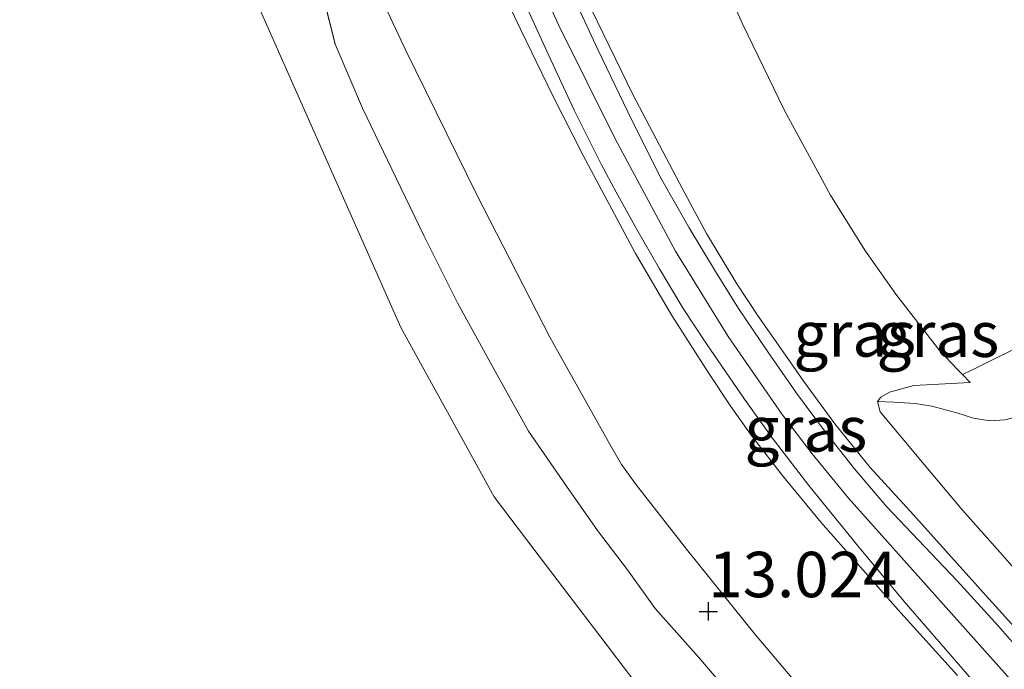
# Model space of a CAD drawing. Units: metres. Extents: x 199991 to 201834, y 399999 to 402610.
# Drawn here: x 200108 to 200162, y 400047 to 400083 of the extents above; entities that cross this region are included whole.
import ezdxf
from ezdxf.enums import TextEntityAlignment as Align

# ---------------------------------------------------------------- set-up
doc = ezdxf.new("R2010")
doc.units = ezdxf.units.M
doc.linetypes.add('IE-TERREINAFSCHEIDING', pattern=[10, 8, -2])
doc.layers.get('0').update_dxf_attribs({"lineweight": 25})
for name, color, linetype, lineweight in [('B-ME-GW-HOOGTEPUNT-S-B1', 10, 'Continuous', 25), ('B-ME-GW-KRUINLIJN-L-B1', 93, 'Continuous', 18), ('B-ME-GW-TEENLIJN-L-B1', 93, 'Continuous', 18), ('B-ME-IE-GRASLAND-GV-B6', 93, 'Continuous', 18), ('B-ME-IE-GRONDWERKLIJN-GROND_INGERICHT-GV-B6', 253, 'Continuous', 18), ('B-ME-IE-TERREINAFSCHEIDING-RASTERHEKWERK-L-B1', 8, 'IE-TERREINAFSCHEIDING', 18), ('B-ME-VH-VERH_SOORT-ONVERHARD-GV-B6', 8, 'Continuous', 18)]:
    doc.layers.add(name, color=color, linetype=linetype, lineweight=lineweight)
doc.styles.add('NLCS-ISO', font='NLCS-ISO.TTF')

# ---------------------------------------------------------------- blocks, each defined once
blk = doc.blocks.new('hoogtepunt')
for p, q in [((-0.5, 0), (0.5, 0)), ((0, 0.5), (0, -0.5))]:
    blk.add_line(p, q)

msp = doc.modelspace()

# ---------------------------------------------------------------- linework, layer by layer
at = {"layer": 'B-ME-GW-KRUINLIJN-L-B1'}
for points in [[(200080.7815, 400212.293, 15.398), (200093.4499, 400183.2697, 15.376), (200111.6142, 400142.5609, 15.39), (200116.4104, 400132.0777, 15.378), (200116.4972, 400131.689, 15.374), (200133.6298, 400091.7512, 15.398), (200137.8602, 400082.4181, 15.393), (200140.9815, 400076.1396, 15.409), (200144.3065, 400069.9413, 15.379), (200147.2036, 400065.254, 15.401), (200150.176, 400060.9534, 15.385), (200151.8263, 400058.7774, 15.373), (200153.8451, 400056.3347, 15.384), (200168.1183, 400040.3763, 15.399), (200172.1144, 400035.56, 15.377), (200175.4076, 400031.2885, 15.363), (200177.9028, 400027.6697, 15.357), (200179.7025, 400024.5025, 15.358), (200180.8643, 400022.0031, 15.375), (200181.9582, 400018.8568, 15.393), (200183.7996, 400011.4822, 15.387), (200185.5786, 400003.0705, 15.38), (200186.1452, 400000, 15.3908)], [(200080.7815, 400212.293, 15.398), (200093.4499, 400183.2697, 15.376), (200111.6142, 400142.5609, 15.39), (200116.4104, 400132.0777, 15.378), (200116.4972, 400131.689, 15.374), (200133.6298, 400091.7512, 15.398), (200137.8602, 400082.4181, 15.393), (200140.9815, 400076.1396, 15.409), (200144.3065, 400069.9413, 15.379), (200147.2036, 400065.254, 15.401), (200150.176, 400060.9534, 15.385), (200151.8263, 400058.7774, 15.373), (200153.8451, 400056.3347, 15.384), (200168.1183, 400040.3763, 15.399), (200172.1144, 400035.56, 15.377), (200175.4076, 400031.2885, 15.363), (200177.9028, 400027.6697, 15.357), (200179.7025, 400024.5025, 15.358), (200180.8643, 400022.0031, 15.375), (200181.9582, 400018.8568, 15.393), (200183.7996, 400011.4822, 15.387), (200185.5786, 400003.0705, 15.38), (200186.1452, 400000, 15.3908)], [(200080.7815, 400212.293, 15.398), (200093.4499, 400183.2697, 15.376), (200111.6142, 400142.5609, 15.39), (200116.4104, 400132.0777, 15.378), (200116.4972, 400131.689, 15.374), (200133.6298, 400091.7512, 15.398), (200137.8602, 400082.4181, 15.393), (200140.9815, 400076.1396, 15.409), (200144.3065, 400069.9413, 15.379), (200147.2036, 400065.254, 15.401), (200150.176, 400060.9534, 15.385), (200151.8263, 400058.7774, 15.373), (200153.8451, 400056.3347, 15.384), (200168.1183, 400040.3763, 15.399), (200172.1144, 400035.56, 15.377), (200175.4076, 400031.2885, 15.363), (200177.9028, 400027.6697, 15.357), (200179.7025, 400024.5025, 15.358), (200180.8643, 400022.0031, 15.375), (200181.9582, 400018.8568, 15.393), (200183.7996, 400011.4822, 15.387), (200185.5786, 400003.0705, 15.38), (200186.1452, 400000, 15.3908)], [(200159.838, 400046.575, 15.4321), (200156.562, 400050.21, 15.4203), (200152.308, 400055.023, 15.3893), (200150.2511, 400057.5197, 15.4457), (200148.537, 400059.735, 15.5571), (200147.3542, 400061.3918, 15.5432), (200146.118, 400063.252, 15.574), (200144.0984, 400066.404, 15.5798), (200142.102, 400069.827, 15.5329), (200139.213, 400075.217, 15.5876), (200137.5284, 400078.5363, 15.5955), (200135.7735, 400082.143, 15.5084), (200134.3655, 400085.1338, 15.5108)], [(200159.838, 400046.575, 15.4321), (200156.562, 400050.21, 15.4203), (200152.308, 400055.023, 15.3893), (200150.2511, 400057.5197, 15.4457), (200148.537, 400059.735, 15.5571), (200147.3542, 400061.3918, 15.5432), (200146.118, 400063.252, 15.574), (200144.0984, 400066.404, 15.5798), (200142.102, 400069.827, 15.5329), (200139.213, 400075.217, 15.5876), (200137.5284, 400078.5363, 15.5955), (200135.7735, 400082.143, 15.5084), (200134.3655, 400085.1338, 15.5108)], [(200165.683, 400046.263, 15.471), (200161.5893, 400050.774, 15.477), (200157.42, 400055.426, 15.5046), (200155.0303, 400058.0299, 15.5496), (200153.0775, 400060.434, 15.5216), (200151.3783, 400062.773, 15.5678), (200150.2318, 400064.399, 15.584), (200148.8568, 400066.3701, 15.5798), (200147.6909, 400068.155, 15.5562), (200146.01, 400070.9145, 15.5739), (200144.7122, 400073.342, 15.572), (200141.9514, 400078.576, 15.5728), (200139.6673, 400083.268, 15.5102)], [(200165.683, 400046.263, 15.471), (200161.5893, 400050.774, 15.477), (200157.42, 400055.426, 15.5046), (200155.0303, 400058.0299, 15.5496), (200153.0775, 400060.434, 15.5216), (200151.3783, 400062.773, 15.5678), (200150.2318, 400064.399, 15.584), (200148.8568, 400066.3701, 15.5798), (200147.6909, 400068.155, 15.5562), (200146.01, 400070.9145, 15.5739), (200144.7122, 400073.342, 15.572), (200141.9514, 400078.576, 15.5728), (200139.6673, 400083.268, 15.5102)], [(200155.4321, 400061.6649, 14.9553), (200156.3419, 400061.6394, 14.8588), (200157.5061, 400061.5558, 14.7836), (200158.4334, 400061.4145, 14.699), (200159.803, 400061.0387, 14.781), (200160.7203, 400060.7426, 14.8013), (200161.6315, 400060.5998, 14.822), (200162.4434, 400060.6582, 14.871), (200163.2508, 400060.8538, 14.9282), (200164.262, 400061.207, 15.006), (200164.984, 400061.522, 15.071), (200167.6568, 400062.8953, 15.0469), (200169.8711, 400064.033, 15.027), (200172.932, 400065.569, 15), (200175.4731, 400066.8057, 15.0341), (200176.6936, 400067.3997, 15.0504)]]:
    msp.add_polyline3d(points, dxfattribs=at)
at = {"layer": 'B-ME-GW-TEENLIJN-L-B1'}
for points in [[(200153.267, 400043.433, 13.5124), (200148.6888, 400048.839, 13.567), (200144.9743, 400053.439, 13.488), (200142.1587, 400057.066, 13.517), (200141.3273, 400058.2023, 13.5227), (200140.6952, 400059.2787, 13.5587), (200137.3757, 400065.215, 13.603), (200133.3309, 400073.081, 13.6669), (200129.4418, 400080.995, 13.646), (200127.0448, 400086.1536, 13.6069), (200125.1645, 400090.247, 13.6159), (200123.9079, 400093.1425, 13.7241), (200123.0032, 400095.5003, 13.9306)], [(200153.267, 400043.433, 13.5124), (200148.6888, 400048.839, 13.567), (200144.9743, 400053.439, 13.488), (200142.1587, 400057.066, 13.517), (200141.3273, 400058.2023, 13.5227), (200140.6952, 400059.2787, 13.5587), (200137.3757, 400065.215, 13.603), (200133.3309, 400073.081, 13.6669), (200129.4418, 400080.995, 13.646), (200127.0448, 400086.1536, 13.6069), (200125.1645, 400090.247, 13.6159), (200123.9079, 400093.1425, 13.7241), (200123.0032, 400095.5003, 13.9306)], [(200165.4109, 400049.683, 14.977), (200162.192, 400053.356, 14.9472), (200160.1125, 400055.6856, 14.9691), (200157.9104, 400058.3113, 15.0123), (200155.5872, 400061.092, 15.027), (200155.4321, 400061.6649, 14.9553), (200155.6103, 400061.9088, 14.8873), (200156.102, 400062.1847, 14.7631), (200157.4381, 400062.5543, 14.5445), (200160.5503, 400062.7087, 14.0876), (200160.1261, 400063.1483, 14.0349), (200159.8468, 400063.4377, 14.0002), (200158.87, 400064.45, 13.937), (200156.441, 400067.572, 13.865), (200154.7296, 400070.0027, 13.8325), (200152.843, 400073.027, 13.792), (200150.297, 400077.726, 13.744), (200147.996, 400082.464, 13.771), (200146.2371, 400086.4393, 13.791)], [(200165.4109, 400049.683, 14.977), (200162.192, 400053.356, 14.9472), (200160.1125, 400055.6856, 14.9691), (200157.9104, 400058.3113, 15.0123), (200155.5872, 400061.092, 15.027), (200155.4321, 400061.6649, 14.9553), (200155.6103, 400061.9088, 14.8873), (200156.102, 400062.1847, 14.7631), (200157.4381, 400062.5543, 14.5445), (200160.5503, 400062.7087, 14.0876), (200160.1261, 400063.1483, 14.0349), (200159.8468, 400063.4377, 14.0002), (200158.87, 400064.45, 13.937), (200156.441, 400067.572, 13.865), (200154.7296, 400070.0027, 13.8325), (200152.843, 400073.027, 13.792), (200150.297, 400077.726, 13.744), (200147.996, 400082.464, 13.771), (200146.2371, 400086.4393, 13.791)], [(200160.1261, 400063.1483, 14.0349), (200161.0329, 400063.5968, 13.8962), (200161.8447, 400063.9982, 13.9035), (200163.858, 400064.9831, 14.0199), (200167.195, 400066.6007, 14.064), (200168.6727, 400067.3186, 14.1791), (200169.8216, 400067.875, 14.3031), (200170.874, 400068.381, 14.336), (200172.4026, 400069.1242, 14.4074), (200173.7036, 400069.7567, 14.3768), (200174.3555, 400070.0736, 14.3696)]]:
    msp.add_polyline3d(points, dxfattribs=at)
at = {"layer": 'B-ME-IE-GRASLAND-GV-B6'}
for points in [[(200153.267, 400043.433, 13.5124), (200148.6888, 400048.839, 13.567), (200144.9743, 400053.439, 13.488), (200142.1587, 400057.066, 13.517), (200141.3273, 400058.2023, 13.5227), (200140.6952, 400059.2787, 13.5587), (200137.3757, 400065.215, 13.603), (200133.3309, 400073.081, 13.6669), (200129.4418, 400080.995, 13.646), (200127.0448, 400086.1536, 13.6069)], [(200127.0448, 400086.1536, 13.6069), (200129.4418, 400080.995, 13.646), (200133.3309, 400073.081, 13.6669), (200137.3757, 400065.215, 13.603), (200140.6952, 400059.2787, 13.5587), (200141.3273, 400058.2023, 13.5227), (200142.1587, 400057.066, 13.517), (200144.9743, 400053.439, 13.488), (200148.6888, 400048.839, 13.567), (200153.267, 400043.433, 13.5124)], [(200153.267, 400043.433, 13.5124), (200148.6888, 400048.839, 13.567), (200144.9743, 400053.439, 13.488), (200142.1587, 400057.066, 13.517), (200141.3273, 400058.2023, 13.5227), (200140.6952, 400059.2787, 13.5587), (200137.3757, 400065.215, 13.603), (200133.3309, 400073.081, 13.6669), (200129.4418, 400080.995, 13.646), (200127.0448, 400086.1536, 13.6069)], [(200127.0448, 400086.1536, 13.6069), (200129.4418, 400080.995, 13.646), (200133.3309, 400073.081, 13.6669), (200137.3757, 400065.215, 13.603), (200140.6952, 400059.2787, 13.5587), (200141.3273, 400058.2023, 13.5227), (200142.1587, 400057.066, 13.517), (200144.9743, 400053.439, 13.488), (200148.6888, 400048.839, 13.567), (200153.267, 400043.433, 13.5124)], [(200146.2371, 400086.4393, 13.791), (200147.996, 400082.464, 13.771), (200150.297, 400077.726, 13.744), (200152.843, 400073.027, 13.792), (200154.7296, 400070.0027, 13.8325), (200156.441, 400067.572, 13.865), (200158.87, 400064.45, 13.937), (200159.8468, 400063.4377, 14.0002), (200160.1261, 400063.1483, 14.0349), (200160.5503, 400062.7087, 14.0876), (200157.4381, 400062.5543, 14.5445), (200156.102, 400062.1847, 14.7631), (200155.6103, 400061.9088, 14.8873), (200155.4321, 400061.6649, 14.9553), (200155.5872, 400061.092, 15.027), (200157.9104, 400058.3113, 15.0123), (200160.1125, 400055.6856, 14.9691), (200162.192, 400053.356, 14.9472), (200165.4109, 400049.683, 14.977)], [(200146.2371, 400086.4393, 13.791), (200147.996, 400082.464, 13.771), (200150.297, 400077.726, 13.744), (200152.843, 400073.027, 13.792), (200154.7296, 400070.0027, 13.8325), (200156.441, 400067.572, 13.865), (200158.87, 400064.45, 13.937), (200159.8468, 400063.4377, 14.0002), (200160.1261, 400063.1483, 14.0349), (200160.5503, 400062.7087, 14.0876), (200157.4381, 400062.5543, 14.5445), (200156.102, 400062.1847, 14.7631), (200155.6103, 400061.9088, 14.8873), (200155.4321, 400061.6649, 14.9553), (200155.5872, 400061.092, 15.027), (200157.9104, 400058.3113, 15.0123), (200160.1125, 400055.6856, 14.9691), (200162.192, 400053.356, 14.9472), (200165.4109, 400049.683, 14.977)], [(200148.4018, 400044.2875, 13.2358), (200145.587, 400047.563, 13.2314), (200143.1828, 400050.2639, 13.2029), (200141.658, 400052.389, 13.2272), (200140.0111, 400054.5618, 13.2408), (200138.3021, 400057.0101, 13.2524), (200136.1969, 400060.036, 13.333), (200134.2153, 400063.5912, 13.335), (200132.2985, 400067.1061, 13.401), (200130.443, 400070.81, 13.393), (200128.665, 400074.475, 13.3821), (200127.061, 400077.8308, 13.3949), (200125.5449, 400081.354, 13.3788), (200124.6604, 400084.917, 13.3112)], [(200148.4018, 400044.2875, 13.2358), (200145.587, 400047.563, 13.2314), (200143.1828, 400050.2639, 13.2029), (200141.658, 400052.389, 13.2272), (200140.0111, 400054.5618, 13.2408), (200138.3021, 400057.0101, 13.2524), (200136.1969, 400060.036, 13.333), (200134.2153, 400063.5912, 13.335), (200132.2985, 400067.1061, 13.401), (200130.443, 400070.81, 13.393), (200128.665, 400074.475, 13.3821), (200127.061, 400077.8308, 13.3949), (200125.5449, 400081.354, 13.3788), (200124.6604, 400084.917, 13.3112)], [(200134.3655, 400085.1338, 15.5108), (200135.7735, 400082.143, 15.5084), (200137.5284, 400078.5363, 15.5955), (200139.213, 400075.217, 15.5876), (200142.102, 400069.827, 15.5329), (200144.0984, 400066.404, 15.5798), (200146.118, 400063.252, 15.574), (200147.3542, 400061.3918, 15.5432), (200148.537, 400059.735, 15.5571), (200150.2511, 400057.5197, 15.4457), (200152.308, 400055.023, 15.3893), (200156.562, 400050.21, 15.4203), (200159.838, 400046.575, 15.4321)], [(200159.838, 400046.575, 15.4321), (200156.562, 400050.21, 15.4203), (200152.308, 400055.023, 15.3893), (200150.2511, 400057.5197, 15.4457), (200148.537, 400059.735, 15.5571), (200147.3542, 400061.3918, 15.5432), (200146.118, 400063.252, 15.574), (200144.0984, 400066.404, 15.5798), (200142.102, 400069.827, 15.5329), (200139.213, 400075.217, 15.5876), (200137.5284, 400078.5363, 15.5955), (200135.7735, 400082.143, 15.5084), (200134.3655, 400085.1338, 15.5108)], [(200134.3655, 400085.1338, 15.5108), (200135.7735, 400082.143, 15.5084), (200137.5284, 400078.5363, 15.5955), (200139.213, 400075.217, 15.5876), (200142.102, 400069.827, 15.5329), (200144.0984, 400066.404, 15.5798), (200146.118, 400063.252, 15.574), (200147.3542, 400061.3918, 15.5432), (200148.537, 400059.735, 15.5571), (200150.2511, 400057.5197, 15.4457), (200152.308, 400055.023, 15.3893), (200156.562, 400050.21, 15.4203), (200159.838, 400046.575, 15.4321)], [(200159.838, 400046.575, 15.4321), (200156.562, 400050.21, 15.4203), (200152.308, 400055.023, 15.3893), (200150.2511, 400057.5197, 15.4457), (200148.537, 400059.735, 15.5571), (200147.3542, 400061.3918, 15.5432), (200146.118, 400063.252, 15.574), (200144.0984, 400066.404, 15.5798), (200142.102, 400069.827, 15.5329), (200139.213, 400075.217, 15.5876), (200137.5284, 400078.5363, 15.5955), (200135.7735, 400082.143, 15.5084), (200134.3655, 400085.1338, 15.5108)], [(200164.7909, 400046.22, 15.402), (200162.079, 400049.3152, 15.4009), (200159.821, 400051.795, 15.4), (200155.935, 400055.884, 15.38), (200154.1625, 400057.9583, 15.3763), (200152.516, 400060.051, 15.3601), (200150.9679, 400062.1238, 15.3629), (200149.3941, 400064.4, 15.3794), (200147.7818, 400066.7893, 15.3942), (200146.4991, 400068.832, 15.397), (200145.0562, 400071.2321, 15.3929), (200143.5553, 400073.8854, 15.3909), (200141.911, 400077.131, 15.4059), (200140.0228, 400081.062, 15.4221), (200138.2206, 400084.945, 15.404)], [(200164.7909, 400046.22, 15.402), (200162.079, 400049.3152, 15.4009), (200159.821, 400051.795, 15.4), (200155.935, 400055.884, 15.38), (200154.1625, 400057.9583, 15.3763), (200152.516, 400060.051, 15.3601), (200150.9679, 400062.1238, 15.3629), (200149.3941, 400064.4, 15.3794), (200147.7818, 400066.7893, 15.3942), (200146.4991, 400068.832, 15.397), (200145.0562, 400071.2321, 15.3929), (200143.5553, 400073.8854, 15.3909), (200141.911, 400077.131, 15.4059), (200140.0228, 400081.062, 15.4221), (200138.2206, 400084.945, 15.404)], [(200135.5942, 400084.503, 15.391), (200137.3263, 400080.7302, 15.3888), (200138.71, 400077.716, 15.387), (200140.2114, 400074.7504, 15.3866), (200141.0383, 400073.1901, 15.3863), (200142.148, 400071.185, 15.386), (200143.4163, 400068.9711, 15.4077), (200144.7296, 400066.793, 15.429), (200146.0048, 400064.8439, 15.4068), (200148.1, 400061.798, 15.372), (200149.6303, 400059.6727, 15.3751), (200151.642, 400057.047, 15.379), (200154.353, 400053.722, 15.388), (200156.9116, 400050.6591, 15.3884), (200160.6232, 400046.377, 15.389)], [(200135.5942, 400084.503, 15.391), (200137.3263, 400080.7302, 15.3888), (200138.71, 400077.716, 15.387), (200140.2114, 400074.7504, 15.3866), (200141.0383, 400073.1901, 15.3863), (200142.148, 400071.185, 15.386), (200143.4163, 400068.9711, 15.4077), (200144.7296, 400066.793, 15.429), (200146.0048, 400064.8439, 15.4068), (200148.1, 400061.798, 15.372), (200149.6303, 400059.6727, 15.3751), (200151.642, 400057.047, 15.379), (200154.353, 400053.722, 15.388), (200156.9116, 400050.6591, 15.3884), (200160.6232, 400046.377, 15.389)], [(200165.683, 400046.263, 15.471), (200161.5893, 400050.774, 15.477), (200157.42, 400055.426, 15.5046), (200155.0303, 400058.0299, 15.5496), (200153.0775, 400060.434, 15.5216), (200151.3783, 400062.773, 15.5678), (200150.2318, 400064.399, 15.584), (200148.8568, 400066.3701, 15.5798), (200147.6909, 400068.155, 15.5562), (200146.01, 400070.9145, 15.5739), (200144.7122, 400073.342, 15.572), (200141.9514, 400078.576, 15.5728), (200139.6673, 400083.268, 15.5102)], [(200139.6673, 400083.268, 15.5102), (200141.9514, 400078.576, 15.5728), (200144.7122, 400073.342, 15.572), (200146.01, 400070.9145, 15.5739), (200147.6909, 400068.155, 15.5562), (200148.8568, 400066.3701, 15.5798), (200150.2318, 400064.399, 15.584), (200151.3783, 400062.773, 15.5678), (200153.0775, 400060.434, 15.5216), (200155.0303, 400058.0299, 15.5496), (200157.42, 400055.426, 15.5046), (200161.5893, 400050.774, 15.477), (200165.683, 400046.263, 15.471)], [(200165.683, 400046.263, 15.471), (200161.5893, 400050.774, 15.477), (200157.42, 400055.426, 15.5046), (200155.0303, 400058.0299, 15.5496), (200153.0775, 400060.434, 15.5216), (200151.3783, 400062.773, 15.5678), (200150.2318, 400064.399, 15.584), (200148.8568, 400066.3701, 15.5798), (200147.6909, 400068.155, 15.5562), (200146.01, 400070.9145, 15.5739), (200144.7122, 400073.342, 15.572), (200141.9514, 400078.576, 15.5728), (200139.6673, 400083.268, 15.5102)], [(200139.6673, 400083.268, 15.5102), (200141.9514, 400078.576, 15.5728), (200144.7122, 400073.342, 15.572), (200146.01, 400070.9145, 15.5739), (200147.6909, 400068.155, 15.5562), (200148.8568, 400066.3701, 15.5798), (200150.2318, 400064.399, 15.584), (200151.3783, 400062.773, 15.5678), (200153.0775, 400060.434, 15.5216), (200155.0303, 400058.0299, 15.5496), (200157.42, 400055.426, 15.5046), (200161.5893, 400050.774, 15.477), (200165.683, 400046.263, 15.471)]]:
    msp.add_polyline3d(points, dxfattribs=at)
at = {"layer": 'B-ME-IE-GRONDWERKLIJN-GROND_INGERICHT-GV-B6'}
for points in [[(200107.7819, 400111.6621, 13.168), (200109.1502, 400108.1015, 13.12), (200110.75, 400104.4058, 13.1304), (200112.291, 400100.837, 13.22), (200115.423, 400094.103, 13.217), (200116.9097, 400091.465, 13.1749), (200118.959, 400088.3537, 13.243), (200119.1398, 400088.3806, 13.2489), (200129.1692, 400065.7488, 13.2136), (200134.3086, 400056.4249, 13.1985), (200136.5454, 400053.4608, 13.1933), (200142.0136, 400046.2938, 13.1808), (200164.6057, 400020.4574, 13.1343), (200166.7158, 400015.6868, 13.1269), (200169.942, 400003.8244, 13.1095), (200170.4569, 400000, 13.1042), (200107.1924, 400000, 12.1916)], [(200107.7819, 400111.6621, 13.168), (200109.1502, 400108.1015, 13.12), (200110.75, 400104.4058, 13.1304), (200112.291, 400100.837, 13.22), (200115.423, 400094.103, 13.217), (200116.9097, 400091.465, 13.1749), (200118.959, 400088.3537, 13.243), (200119.1398, 400088.3806, 13.2489), (200129.1692, 400065.7488, 13.2136), (200134.3086, 400056.4249, 13.1985), (200136.5454, 400053.4608, 13.1933), (200142.0136, 400046.2938, 13.1808), (200164.6057, 400020.4574, 13.1343), (200166.7158, 400015.6868, 13.1269), (200169.942, 400003.8244, 13.1095), (200170.4569, 400000, 13.1042), (200107.1924, 400000, 12.1916)], [(200142.0136, 400046.2938, 13.1808), (200136.5454, 400053.4608, 13.1933), (200134.3086, 400056.4249, 13.1985), (200129.1692, 400065.7488, 13.2136), (200119.1398, 400088.3806, 13.2489), (200118.6321, 400089.5261, 13.2167), (200119.7281, 400087.5417, 13.2138), (200119.9908, 400087.674, 13.1703), (200119.8085, 400088.4802, 13.2106), (200123.6128, 400089.0468, 13.3946), (200124.6604, 400084.917, 13.3112), (200125.5449, 400081.354, 13.3788), (200127.061, 400077.8308, 13.3949), (200128.665, 400074.475, 13.3821), (200130.443, 400070.81, 13.393), (200132.2985, 400067.1061, 13.401), (200134.2153, 400063.5912, 13.335), (200136.1969, 400060.036, 13.333), (200138.3021, 400057.0101, 13.2524), (200140.0111, 400054.5618, 13.2408), (200141.658, 400052.389, 13.2272), (200143.1828, 400050.2639, 13.2029), (200145.587, 400047.563, 13.2314), (200148.4018, 400044.2875, 13.2358)], [(200142.0136, 400046.2938, 13.1808), (200136.5454, 400053.4608, 13.1933), (200134.3086, 400056.4249, 13.1985), (200129.1692, 400065.7488, 13.2136), (200119.1398, 400088.3806, 13.2489), (200118.6321, 400089.5261, 13.2167), (200119.7281, 400087.5417, 13.2138), (200119.9908, 400087.674, 13.1703), (200119.8085, 400088.4802, 13.2106), (200123.6128, 400089.0468, 13.3946), (200124.6604, 400084.917, 13.3112), (200125.5449, 400081.354, 13.3788), (200127.061, 400077.8308, 13.3949), (200128.665, 400074.475, 13.3821), (200130.443, 400070.81, 13.393), (200132.2985, 400067.1061, 13.401), (200134.2153, 400063.5912, 13.335), (200136.1969, 400060.036, 13.333), (200138.3021, 400057.0101, 13.2524), (200140.0111, 400054.5618, 13.2408), (200141.658, 400052.389, 13.2272), (200143.1828, 400050.2639, 13.2029), (200145.587, 400047.563, 13.2314), (200148.4018, 400044.2875, 13.2358)], [(200163.858, 400064.9831, 14.0199), (200161.8447, 400063.9982, 13.9035), (200161.0329, 400063.5968, 13.8962), (200160.1261, 400063.1483, 14.0349), (200159.8468, 400063.4377, 14.0002), (200158.87, 400064.45, 13.937), (200156.441, 400067.572, 13.865), (200154.7296, 400070.0027, 13.8325), (200152.843, 400073.027, 13.792), (200150.297, 400077.726, 13.744), (200147.996, 400082.464, 13.771), (200146.2371, 400086.4393, 13.791)], [(200162.4434, 400060.6582, 14.871), (200161.6315, 400060.5998, 14.822), (200160.7203, 400060.7426, 14.8013), (200159.803, 400061.0387, 14.781), (200158.4334, 400061.4145, 14.699), (200157.5061, 400061.5558, 14.7836), (200156.3419, 400061.6394, 14.8588), (200155.4321, 400061.6649, 14.9553), (200155.6103, 400061.9088, 14.8873), (200156.102, 400062.1847, 14.7631), (200157.4381, 400062.5543, 14.5445), (200160.5503, 400062.7087, 14.0876), (200160.1261, 400063.1483, 14.0349), (200161.0329, 400063.5968, 13.8962), (200161.8447, 400063.9982, 13.9035), (200163.858, 400064.9831, 14.0199)], [(200165.4109, 400049.683, 14.977), (200162.192, 400053.356, 14.9472), (200160.1125, 400055.6856, 14.9691), (200157.9104, 400058.3113, 15.0123), (200155.5872, 400061.092, 15.027), (200155.4321, 400061.6649, 14.9553), (200156.3419, 400061.6394, 14.8588), (200157.5061, 400061.5558, 14.7836), (200158.4334, 400061.4145, 14.699), (200159.803, 400061.0387, 14.781), (200160.7203, 400060.7426, 14.8013), (200161.6315, 400060.5998, 14.822), (200162.4434, 400060.6582, 14.871)], [(200165.4109, 400049.683, 14.977), (200162.192, 400053.356, 14.9472), (200160.1125, 400055.6856, 14.9691), (200157.9104, 400058.3113, 15.0123), (200155.5872, 400061.092, 15.027), (200155.4321, 400061.6649, 14.9553), (200156.3419, 400061.6394, 14.8588), (200157.5061, 400061.5558, 14.7836), (200158.4334, 400061.4145, 14.699), (200159.803, 400061.0387, 14.781), (200160.7203, 400060.7426, 14.8013), (200161.6315, 400060.5998, 14.822), (200162.4434, 400060.6582, 14.871)]]:
    msp.add_polyline3d(points, dxfattribs=at)
at = {"layer": 'B-ME-IE-TERREINAFSCHEIDING-RASTERHEKWERK-L-B1'}
msp.add_polyline3d([(200123.6128, 400089.0468, 13.3946), (200124.6604, 400084.917, 13.3112), (200125.5449, 400081.354, 13.3788), (200127.061, 400077.8308, 13.3949), (200128.665, 400074.475, 13.3821), (200130.443, 400070.81, 13.393), (200132.2985, 400067.1061, 13.401), (200134.2153, 400063.5912, 13.335), (200136.1969, 400060.036, 13.333), (200138.3021, 400057.0101, 13.2524), (200140.0111, 400054.5618, 13.2408), (200141.658, 400052.389, 13.2272), (200143.1828, 400050.2639, 13.2029), (200145.587, 400047.563, 13.2314), (200148.4018, 400044.2875, 13.2358)], dxfattribs=at)
msp.add_polyline3d([(200123.6128, 400089.0468, 13.3946), (200124.6604, 400084.917, 13.3112), (200125.5449, 400081.354, 13.3788), (200127.061, 400077.8308, 13.3949), (200128.665, 400074.475, 13.3821), (200130.443, 400070.81, 13.393), (200132.2985, 400067.1061, 13.401), (200134.2153, 400063.5912, 13.335), (200136.1969, 400060.036, 13.333), (200138.3021, 400057.0101, 13.2524), (200140.0111, 400054.5618, 13.2408), (200141.658, 400052.389, 13.2272), (200143.1828, 400050.2639, 13.2029), (200145.587, 400047.563, 13.2314), (200148.4018, 400044.2875, 13.2358)], dxfattribs=at)
at = {"layer": 'B-ME-VH-VERH_SOORT-ONVERHARD-GV-B6'}
for points in [[(200138.2206, 400084.945, 15.404), (200140.0228, 400081.062, 15.4221), (200141.911, 400077.131, 15.4059), (200143.5553, 400073.8854, 15.3909), (200145.0562, 400071.2321, 15.3929), (200146.4991, 400068.832, 15.397), (200147.7818, 400066.7893, 15.3942), (200149.3941, 400064.4, 15.3794), (200150.9679, 400062.1238, 15.3629), (200152.516, 400060.051, 15.3601), (200154.1625, 400057.9583, 15.3763), (200155.935, 400055.884, 15.38), (200159.821, 400051.795, 15.4), (200162.079, 400049.3152, 15.4009), (200164.7909, 400046.22, 15.402)], [(200138.2206, 400084.945, 15.404), (200140.0228, 400081.062, 15.4221), (200141.911, 400077.131, 15.4059), (200143.5553, 400073.8854, 15.3909), (200145.0562, 400071.2321, 15.3929), (200146.4991, 400068.832, 15.397), (200147.7818, 400066.7893, 15.3942), (200149.3941, 400064.4, 15.3794), (200150.9679, 400062.1238, 15.3629), (200152.516, 400060.051, 15.3601), (200154.1625, 400057.9583, 15.3763), (200155.935, 400055.884, 15.38), (200159.821, 400051.795, 15.4), (200162.079, 400049.3152, 15.4009), (200164.7909, 400046.22, 15.402)], [(200160.6232, 400046.377, 15.389), (200156.9116, 400050.6591, 15.3884), (200154.353, 400053.722, 15.388), (200151.642, 400057.047, 15.379), (200149.6303, 400059.6727, 15.3751), (200148.1, 400061.798, 15.372), (200146.0048, 400064.8439, 15.4068), (200144.7296, 400066.793, 15.429), (200143.4163, 400068.9711, 15.4077), (200142.148, 400071.185, 15.386), (200141.0383, 400073.1901, 15.3863), (200140.2114, 400074.7504, 15.3866), (200138.71, 400077.716, 15.387), (200137.3263, 400080.7302, 15.3888), (200135.5942, 400084.503, 15.391)], [(200160.6232, 400046.377, 15.389), (200156.9116, 400050.6591, 15.3884), (200154.353, 400053.722, 15.388), (200151.642, 400057.047, 15.379), (200149.6303, 400059.6727, 15.3751), (200148.1, 400061.798, 15.372), (200146.0048, 400064.8439, 15.4068), (200144.7296, 400066.793, 15.429), (200143.4163, 400068.9711, 15.4077), (200142.148, 400071.185, 15.386), (200141.0383, 400073.1901, 15.3863), (200140.2114, 400074.7504, 15.3866), (200138.71, 400077.716, 15.387), (200137.3263, 400080.7302, 15.3888), (200135.5942, 400084.503, 15.391)]]:
    msp.add_polyline3d(points, dxfattribs=at)

# ---------------------------------------------------------------- block references
at = {"layer": 'B-ME-GW-HOOGTEPUNT-S-B1', "rotation": 90}
msp.add_blockref('hoogtepunt', (200146.114, 400050.106, 13.024), dxfattribs=at)
msp.add_blockref('hoogtepunt', (200146.114, 400050.106, 13.024), dxfattribs=at)

# ---------------------------------------------------------------- texts
at = {"layer": 'B-ME-GW-HOOGTEPUNT-S-B1', "ltscale": 0.2, "style": 'NLCS-ISO'}
msp.add_text('13.024', height=2.5, dxfattribs=at).set_placement((200146.114, 400050.106, 13.024), align=Align.BOTTOM_LEFT)
msp.add_text('13.024', height=2.5, dxfattribs=at).set_placement((200146.114, 400050.106, 13.024), align=Align.BOTTOM_LEFT)
at = {"layer": 'B-ME-IE-GRASLAND-GV-B6', "ltscale": 0.2, "style": 'NLCS-ISO'}
for p in [(200154.1821, 400065.3871), (200154.1821, 400065.3871), (200158.7609, 400065.3742), (200158.7609, 400065.3742), (200151.488, 400060.152), (200151.488, 400060.152)]:
    msp.add_text('gras', height=2.5, dxfattribs=at).set_placement(p, align=Align.MIDDLE_CENTER)

doc.saveas('drawing.dxf')
